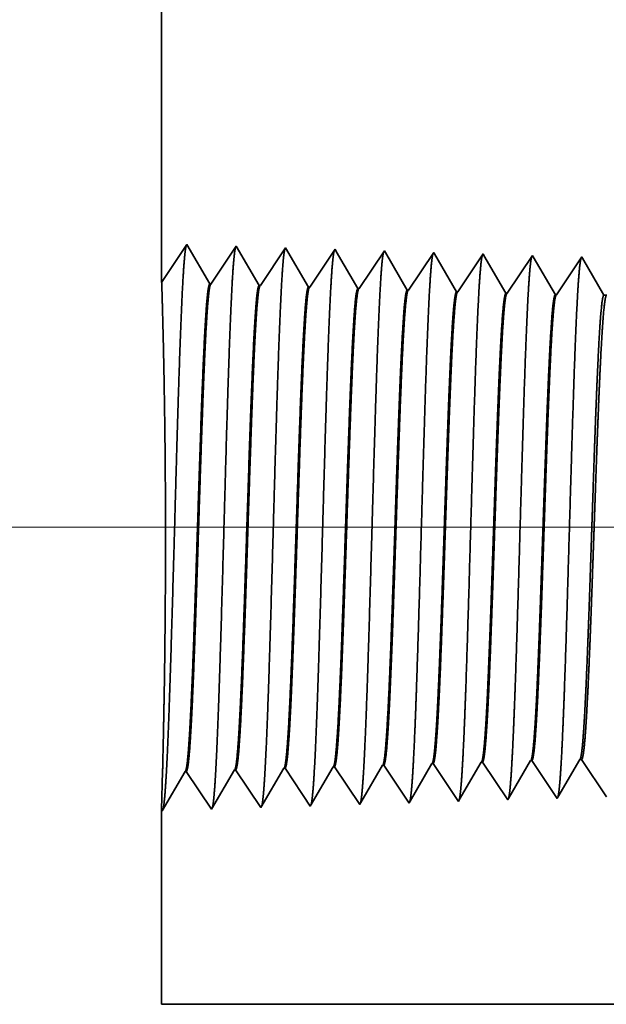
# Model space of a CAD drawing. Extents: x 0 to 10.8, y 0 to 8.2.
# Drawn here: x 1.3 to 1.4, y 1.3 to 1.5 of the extents above; entities that cross this region are included whole.
import ezdxf

# ---------------------------------------------------------------- set-up
doc = ezdxf.new("R2010")
doc.units = 0
doc.header["$MEASUREMENT"] = 0
doc.layers.get('0').update_dxf_attribs({"lineweight": 13})

# ---------------------------------------------------------------- blocks, each defined once
blk = doc.blocks.new('BLOCK19')
at = {"color": 7, "lineweight": 13, "ltscale": 0.03937}
blk.add_line((6.694098, 0.94), (-15.878793, 0.94), dxfattribs=at)
blk = doc.blocks.new('BLOCK25')
at = {"color": 7, "lineweight": 5, "ltscale": 0.000226}
for p, q in [((-13.041944, 0.592525), (-13.037394, 0.600337)), ((-13.051043, 0.576902), (-13.046493, 0.584714)), ((-13.046493, 0.584714), (-13.041944, 0.592525)), ((-13.055593, 0.56909), (-13.051043, 0.576902)), ((-13.064693, 0.553466), (-13.060143, 0.561278)), ((-13.060143, 0.561278), (-13.055593, 0.56909)), ((-13.069243, 0.545655), (-13.064693, 0.553466))]:
    blk.add_line(p, q, dxfattribs=at)
at = {"color": 7, "lineweight": 5, "ltscale": 4.1e-05}
for p, q in [((-13.037394, 0.600337), (-13.035738, 0.600389)), ((-12.965965, 0.602569), (-12.964311, 0.602621)), ((-13.32311, 0.591409), (-13.321452, 0.59146)), ((-13.251682, 0.593641), (-13.250024, 0.593692)), ((-13.180251, 0.595873), (-13.178596, 0.595925)), ((-13.108822, 0.598105), (-13.107166, 0.598157))]:
    blk.add_line(p, q, dxfattribs=at)
at = {"color": 7, "lineweight": 5, "ltscale": 0.000235}
for p, q in [((-13.035738, 0.600389), (-13.030506, 0.592572)), ((-12.964311, 0.602621), (-12.959078, 0.594804)), ((-13.321452, 0.59146), (-13.316219, 0.583643)), ((-13.250024, 0.593692), (-13.244791, 0.585875)), ((-13.244791, 0.585875), (-13.239559, 0.578058)), ((-13.178596, 0.595925), (-13.173363, 0.588108)), ((-13.173363, 0.588108), (-13.16813, 0.58029)), ((-13.107166, 0.598157), (-13.101934, 0.59034)), ((-13.101934, 0.59034), (-13.096702, 0.582522)), ((-13.030506, 0.592572), (-13.025272, 0.584754)), ((-13.025272, 0.584754), (-13.02004, 0.576937)), ((-12.959078, 0.594804), (-12.953844, 0.586986)), ((-12.953844, 0.586986), (-12.948611, 0.579169)), ((-13.316219, 0.583643), (-13.310987, 0.575826)), ((-13.310987, 0.575826), (-13.305754, 0.568008)), ((-13.239559, 0.578058), (-13.234325, 0.57024)), ((-13.234325, 0.57024), (-13.229093, 0.562423)), ((-13.16813, 0.58029), (-13.162897, 0.572472)), ((-13.162897, 0.572472), (-13.157663, 0.564655)), ((-13.096702, 0.582522), (-13.091468, 0.574705)), ((-13.091468, 0.574705), (-13.086235, 0.566887)), ((-13.02004, 0.576937), (-13.014806, 0.569119)), ((-12.948611, 0.579169), (-12.943378, 0.571351)), ((-12.943378, 0.571351), (-12.938145, 0.563534)), ((-13.305754, 0.568008), (-13.300521, 0.560191)), ((-13.300521, 0.560191), (-13.295288, 0.552373)), ((-13.229093, 0.562423), (-13.223859, 0.554605)), ((-13.157663, 0.564655), (-13.152431, 0.556837)), ((-13.152431, 0.556837), (-13.147197, 0.54902)), ((-13.086235, 0.566887), (-13.081002, 0.559069)), ((-13.081002, 0.559069), (-13.075769, 0.551252)), ((-13.014806, 0.569119), (-13.009574, 0.561301)), ((-13.009574, 0.561301), (-13.00434, 0.553484)), ((-12.938145, 0.563534), (-12.932912, 0.555716)), ((-12.932912, 0.555716), (-12.927679, 0.547898)), ((-13.295288, 0.552373), (-13.290054, 0.544555)), ((-13.290054, 0.544555), (-13.284822, 0.536738)), ((-13.223859, 0.554605), (-13.218626, 0.546788)), ((-13.218626, 0.546788), (-13.213393, 0.53897)), ((-13.147197, 0.54902), (-13.141965, 0.541202)), ((-13.075769, 0.551252), (-13.070536, 0.543434)), ((-13.00434, 0.553484), (-12.999108, 0.545666))]:
    blk.add_line(p, q, dxfattribs=at)
at = {"color": 7, "lineweight": 5, "ltscale": 0.000227}
for p, q in [((-12.970532, 0.594727), (-12.965965, 0.602569)), ((-12.979668, 0.579043), (-12.9751, 0.586885)), ((-12.9751, 0.586885), (-12.970532, 0.594727)), ((-12.988803, 0.563359), (-12.984235, 0.571201)), ((-12.984235, 0.571201), (-12.979668, 0.579043)), ((-12.997938, 0.547675), (-12.99337, 0.555517)), ((-12.99337, 0.555517), (-12.988803, 0.563359))]:
    blk.add_line(p, q, dxfattribs=at)
at = {"color": 7, "lineweight": 5, "ltscale": 0.000225}
for p, q in [((-12.899486, 0.596303), (-12.894965, 0.604065)), ((-13.117879, 0.582556), (-13.11335, 0.590331)), ((-13.11335, 0.590331), (-13.108822, 0.598105)), ((-12.908527, 0.58078), (-12.904007, 0.588542)), ((-12.904007, 0.588542), (-12.899486, 0.596303)), ((-13.126936, 0.567007), (-13.122407, 0.574781)), ((-13.122407, 0.574781), (-13.117879, 0.582556)), ((-12.917569, 0.565256), (-12.913048, 0.573018)), ((-12.913048, 0.573018), (-12.908527, 0.58078)), ((-13.135991, 0.551458), (-13.131464, 0.559232)), ((-13.131464, 0.559232), (-13.126936, 0.567007)), ((-12.926611, 0.549733), (-12.922089, 0.557495)), ((-12.922089, 0.557495), (-12.917569, 0.565256)), ((-13.14052, 0.543683), (-13.135991, 0.551458))]:
    blk.add_line(p, q, dxfattribs=at)
at = {"color": 7, "lineweight": 5, "ltscale": 6.5e-05}
blk.add_line((-12.894965, 0.604065), (-12.892354, 0.604065), dxfattribs=at)
at = {"color": 7, "lineweight": 5, "ltscale": 0.00027}
for p, q in [((-12.892354, 0.604065), (-12.886337, 0.595076)), ((-12.886337, 0.595076), (-12.88032, 0.586087)), ((-12.88032, 0.586087), (-12.874303, 0.577098)), ((-12.874303, 0.577098), (-12.868285, 0.568109)), ((-12.868285, 0.568109), (-12.862268, 0.55912)), ((-12.862268, 0.55912), (-12.856251, 0.550131))]:
    blk.add_line(p, q, dxfattribs=at)
at = {"color": 7, "lineweight": 5, "ltscale": 0.001646}
for p, q in [((-13.499107, 0.530041), (-13.465967, 0.586944)), ((-13.464307, 0.586996), (-13.427679, 0.532274)), ((-13.427679, 0.532274), (-13.394539, 0.589176)), ((-13.392879, 0.589228), (-13.35625, 0.534506)), ((-13.35625, 0.534506), (-13.32311, 0.591409)), ((-13.284822, 0.536738), (-13.251682, 0.593641))]:
    blk.add_line(p, q, dxfattribs=at)
at = {"color": 7, "lineweight": 5, "ltscale": 4.2e-05}
for p, q in [((-13.465967, 0.586944), (-13.464307, 0.586996)), ((-13.394539, 0.589176), (-13.392879, 0.589228))]:
    blk.add_line(p, q, dxfattribs=at)
at = {"color": 7, "lineweight": 5, "ltscale": 0.000224}
for p, q in [((-13.189253, 0.580418), (-13.184752, 0.588146)), ((-13.184752, 0.588146), (-13.180251, 0.595873)), ((-13.198254, 0.564963), (-13.193753, 0.572691)), ((-13.193753, 0.572691), (-13.189253, 0.580418)), ((-13.207256, 0.549508), (-13.202755, 0.557236)), ((-13.202755, 0.557236), (-13.198254, 0.564963)), ((-13.211756, 0.541781), (-13.207256, 0.549508))]:
    blk.add_line(p, q, dxfattribs=at)
at = {"color": 7, "lineweight": 5, "ltscale": 8.1e-05}
blk.add_line((-13.213393, 0.53897), (-13.211756, 0.541781), dxfattribs=at)
at = {"color": 7, "lineweight": 5, "ltscale": 7.2e-05}
blk.add_line((-13.141965, 0.541202), (-13.14052, 0.543683), dxfattribs=at)
at = {"color": 7, "lineweight": 5, "ltscale": 6.4e-05}
blk.add_line((-13.070536, 0.543434), (-13.069243, 0.545655), dxfattribs=at)
at = {"color": 7, "lineweight": 5, "ltscale": 5.8e-05}
blk.add_line((-12.999108, 0.545666), (-12.997938, 0.547675), dxfattribs=at)
at = {"color": 7, "lineweight": 5, "ltscale": 5.3e-05}
blk.add_line((-12.927679, 0.547898), (-12.926611, 0.549733), dxfattribs=at)
at = {"color": 7, "lineweight": 5, "ltscale": 0.007034}
blk.add_line((-13.5, 0.25), (-13.5, 0.531375), dxfattribs=at)
at = {"color": 7, "lineweight": 5, "ltscale": 4e-05}
blk.add_line((-13.5, 0.531375), (-13.499107, 0.530041), dxfattribs=at)
at = {"color": 7, "lineweight": 5, "ltscale": 0.03937}
blk.add_line((-7.688, 0.25), (-13.5, 0.25), dxfattribs=at)
blk = doc.blocks.new('BLOCK26')
at = {"color": 7, "lineweight": 5, "ltscale": 0.03937}
blk.add_line((-13.5, 1.294153), (-13.5, 3.25), dxfattribs=at)
at = {"color": 7, "lineweight": 5, "ltscale": 0.001645}
blk.add_line((-13.463393, 1.348843), (-13.5, 1.294153), dxfattribs=at)
at = {"color": 7, "lineweight": 5, "ltscale": 0.001646}
for p, q in [((-13.430253, 1.29194), (-13.463393, 1.348843)), ((-13.391965, 1.34661), (-13.428593, 1.291888)), ((-13.358825, 1.289708), (-13.391965, 1.34661)), ((-13.320536, 1.344378), (-13.357165, 1.289656)), ((-13.287396, 1.287475), (-13.320536, 1.344378))]:
    blk.add_line(p, q, dxfattribs=at)
at = {"color": 7, "lineweight": 5, "ltscale": 0.000235}
for p, q in [((-13.249108, 1.342146), (-13.25434, 1.334329)), ((-13.177679, 1.339914), (-13.182913, 1.332096)), ((-13.259573, 1.326511), (-13.264807, 1.318693)), ((-13.25434, 1.334329), (-13.259573, 1.326511)), ((-13.182913, 1.332096), (-13.188145, 1.324279)), ((-13.111483, 1.329864), (-13.116717, 1.322047)), ((-13.106251, 1.337682), (-13.111483, 1.329864)), ((-13.040055, 1.327632), (-13.045288, 1.319815)), ((-13.034822, 1.33545), (-13.040055, 1.327632)), ((-12.968626, 1.3254), (-12.97386, 1.317582)), ((-12.963394, 1.333218), (-12.968626, 1.3254)), ((-12.891965, 1.330986), (-12.897198, 1.323168)), ((-13.270039, 1.310876), (-13.275273, 1.303058)), ((-13.264807, 1.318693), (-13.270039, 1.310876)), ((-13.193377, 1.316461), (-13.198611, 1.308644)), ((-13.188145, 1.324279), (-13.193377, 1.316461)), ((-13.121949, 1.314229), (-13.127182, 1.306412)), ((-13.116717, 1.322047), (-13.121949, 1.314229)), ((-13.050521, 1.311997), (-13.055754, 1.304179)), ((-13.045288, 1.319815), (-13.050521, 1.311997)), ((-12.97386, 1.317582), (-12.979092, 1.309765)), ((-12.902431, 1.31535), (-12.907664, 1.307533)), ((-12.897198, 1.323168), (-12.902431, 1.31535)), ((-13.275273, 1.303058), (-13.280505, 1.295241)), ((-13.203843, 1.300826), (-13.209077, 1.293008)), ((-13.198611, 1.308644), (-13.203843, 1.300826)), ((-13.132416, 1.298594), (-13.137648, 1.290776)), ((-13.127182, 1.306412), (-13.132416, 1.298594)), ((-13.060988, 1.296362), (-13.06622, 1.288544)), ((-13.055754, 1.304179), (-13.060988, 1.296362)), ((-12.984326, 1.301947), (-12.989558, 1.29413)), ((-12.979092, 1.309765), (-12.984326, 1.301947)), ((-12.912897, 1.299715), (-12.91813, 1.291898)), ((-12.907664, 1.307533), (-12.912897, 1.299715)), ((-13.280505, 1.295241), (-13.285739, 1.287423)), ((-13.209077, 1.293008), (-13.21431, 1.285191)), ((-13.137648, 1.290776), (-13.142882, 1.282959)), ((-13.06622, 1.288544), (-13.071454, 1.280727)), ((-12.994792, 1.286312), (-13.000025, 1.278495)), ((-12.989558, 1.29413), (-12.994792, 1.286312)), ((-12.923363, 1.28408), (-12.928597, 1.276262)), ((-12.91813, 1.291898), (-12.923363, 1.28408))]:
    blk.add_line(p, q, dxfattribs=at)
at = {"color": 7, "lineweight": 5, "ltscale": 8.7e-05}
blk.add_line((-13.247354, 1.339136), (-13.249108, 1.342146), dxfattribs=at)
at = {"color": 7, "lineweight": 5, "ltscale": 0.000223}
for p, q in [((-13.24287, 1.331437), (-13.247354, 1.339136)), ((-13.238386, 1.323738), (-13.24287, 1.331437)), ((-13.233902, 1.316039), (-13.238386, 1.323738)), ((-13.229418, 1.30834), (-13.233902, 1.316039)), ((-13.224934, 1.300641), (-13.229418, 1.30834)), ((-13.220449, 1.292942), (-13.224934, 1.300641)), ((-13.215965, 1.285243), (-13.220449, 1.292942))]:
    blk.add_line(p, q, dxfattribs=at)
at = {"color": 7, "lineweight": 5, "ltscale": 7.6e-05}
blk.add_line((-13.176145, 1.337278), (-13.177679, 1.339914), dxfattribs=at)
at = {"color": 7, "lineweight": 5, "ltscale": 0.000224}
for p, q in [((-13.171628, 1.329526), (-13.176145, 1.337278)), ((-13.167113, 1.321773), (-13.171628, 1.329526)), ((-13.162598, 1.314021), (-13.167113, 1.321773)), ((-13.158083, 1.306268), (-13.162598, 1.314021)), ((-13.153568, 1.298516), (-13.158083, 1.306268)), ((-13.149052, 1.290763), (-13.153568, 1.298516)), ((-13.144537, 1.283011), (-13.149052, 1.290763))]:
    blk.add_line(p, q, dxfattribs=at)
at = {"color": 7, "lineweight": 5, "ltscale": 6.8e-05}
blk.add_line((-13.104886, 1.335338), (-13.106251, 1.337682), dxfattribs=at)
at = {"color": 7, "lineweight": 5, "ltscale": 0.000226}
for p, q in [((-13.100346, 1.327544), (-13.104886, 1.335338)), ((-13.029034, 1.325513), (-13.033594, 1.33334)), ((-13.024475, 1.317685), (-13.029034, 1.325513)), ((-13.086727, 1.304161), (-13.091267, 1.311956)), ((-13.019916, 1.309857), (-13.024475, 1.317685)), ((-13.077647, 1.288573), (-13.082188, 1.296367)), ((-13.015357, 1.30203), (-13.019916, 1.309857)), ((-13.010797, 1.294202), (-13.015357, 1.30203)), ((-13.006239, 1.286374), (-13.010797, 1.294202)), ((-13.001679, 1.278547), (-13.006239, 1.286374))]:
    blk.add_line(p, q, dxfattribs=at)
at = {"color": 7, "lineweight": 5, "ltscale": 0.000225}
for p, q in [((-13.095806, 1.31975), (-13.100346, 1.327544)), ((-13.091267, 1.311956), (-13.095806, 1.31975)), ((-13.082188, 1.296367), (-13.086727, 1.304161)), ((-13.073108, 1.280779), (-13.077647, 1.288573))]:
    blk.add_line(p, q, dxfattribs=at)
at = {"color": 7, "lineweight": 5, "ltscale": 6.1e-05}
blk.add_line((-13.033594, 1.33334), (-13.034822, 1.33545), dxfattribs=at)
at = {"color": 7, "lineweight": 5, "ltscale": 5.5e-05}
blk.add_line((-12.962276, 1.3313), (-12.963394, 1.333218), dxfattribs=at)
at = {"color": 7, "lineweight": 5, "ltscale": 0.000227}
for p, q in [((-12.957701, 1.323445), (-12.962276, 1.3313)), ((-12.953126, 1.31559), (-12.957701, 1.323445)), ((-12.948551, 1.307735), (-12.953126, 1.31559)), ((-12.943975, 1.29988), (-12.948551, 1.307735)), ((-12.9394, 1.292025), (-12.943975, 1.29988)), ((-12.934825, 1.284169), (-12.9394, 1.292025)), ((-12.930251, 1.276315), (-12.934825, 1.284169))]:
    blk.add_line(p, q, dxfattribs=at)
at = {"color": 7, "lineweight": 5, "ltscale": 5.1e-05}
blk.add_line((-12.890941, 1.329228), (-12.891965, 1.330986), dxfattribs=at)
at = {"color": 7, "lineweight": 5, "ltscale": 0.00022}
for p, q in [((-12.886506, 1.321614), (-12.890941, 1.329228)), ((-12.882072, 1.314001), (-12.886506, 1.321614)), ((-12.877638, 1.306388), (-12.882072, 1.314001)), ((-12.873204, 1.298775), (-12.877638, 1.306388)), ((-12.868769, 1.291161), (-12.873204, 1.298775)), ((-12.864335, 1.283548), (-12.868769, 1.291161)), ((-12.859901, 1.275935), (-12.864335, 1.283548))]:
    blk.add_line(p, q, dxfattribs=at)
at = {"color": 7, "lineweight": 5, "ltscale": 4.2e-05}
for p, q in [((-13.428593, 1.291888), (-13.430253, 1.29194)), ((-13.357165, 1.289656), (-13.358825, 1.289708))]:
    blk.add_line(p, q, dxfattribs=at)
at = {"color": 7, "lineweight": 5, "ltscale": 4.1e-05}
for p, q in [((-13.285739, 1.287423), (-13.287396, 1.287475)), ((-13.21431, 1.285191), (-13.215965, 1.285243)), ((-13.142882, 1.282959), (-13.144537, 1.283011)), ((-13.071454, 1.280727), (-13.073108, 1.280779)), ((-13.000025, 1.278495), (-13.001679, 1.278547)), ((-12.928597, 1.276262), (-12.930251, 1.276315))]:
    blk.add_line(p, q, dxfattribs=at)
at = {"color": 7, "lineweight": 5, "ltscale": 0.0001}
blk.add_line((-12.855893, 1.275935), (-12.859901, 1.275935), dxfattribs=at)

msp = doc.modelspace()

# ---------------------------------------------------------------- linework, layer by layer
at = {"color": 7, "lineweight": 35, "ltscale": 0.007674}
msp.add_line((1.31895, 1.77039), (1.31895, 1.46344), dxfattribs=at)
at = {"color": 7, "lineweight": 35, "ltscale": 0.000258}
for p, q in [((1.31895, 1.46344), (1.3247, 1.47203)), ((1.3247, 1.47203), (1.3299, 1.4631)), ((1.33016, 1.46309), (1.33591, 1.47168)), ((1.33591, 1.47168), (1.34111, 1.46275)), ((1.34137, 1.46274), (1.34712, 1.47133)), ((1.34712, 1.47133), (1.35232, 1.46239)), ((1.35258, 1.46239), (1.35833, 1.47098)), ((1.36379, 1.46204), (1.36954, 1.47063)), ((1.375, 1.46169), (1.38075, 1.47027)), ((1.38621, 1.46134), (1.39196, 1.46992)), ((1.39742, 1.46099), (1.40317, 1.46957)), ((1.40863, 1.46064), (1.41438, 1.46922)), ((1.39181, 1.35456), (1.39756, 1.34597)), ((1.40302, 1.35491), (1.40877, 1.34633)), ((1.31909, 1.34352), (1.32429, 1.35245)), ((1.32455, 1.35246), (1.3303, 1.34387)), ((1.3303, 1.34387), (1.3355, 1.3528)), ((1.33576, 1.35281), (1.34151, 1.34422)), ((1.34151, 1.34422), (1.34671, 1.35315)), ((1.34697, 1.35316), (1.35272, 1.34457)), ((1.35272, 1.34457), (1.35792, 1.3535)), ((1.35818, 1.35351), (1.36393, 1.34492)), ((1.36939, 1.35386), (1.37514, 1.34527)), ((1.3806, 1.35421), (1.38635, 1.34563))]:
    msp.add_line(p, q, dxfattribs=at)
at = {"color": 7, "lineweight": 35, "ltscale": 1.4e-05}
msp.add_line((1.35833, 1.47098), (1.3586, 1.4705), dxfattribs=at)
at = {"color": 7, "lineweight": 35, "ltscale": 0.000245}
msp.add_line((1.3586, 1.4705), (1.36353, 1.46205), dxfattribs=at)
at = {"color": 7, "lineweight": 35, "ltscale": 1.2e-05}
msp.add_line((1.36954, 1.47063), (1.36978, 1.47021), dxfattribs=at)
at = {"color": 7, "lineweight": 35, "ltscale": 0.000246}
for p, q in [((1.36978, 1.47021), (1.37474, 1.46169)), ((1.36419, 1.34537), (1.36913, 1.35386))]:
    msp.add_line(p, q, dxfattribs=at)
at = {"color": 7, "lineweight": 35, "ltscale": 1.1e-05}
for p, q in [((1.38075, 1.47027), (1.38096, 1.46991)), ((1.37514, 1.34527), (1.37537, 1.34566))]:
    msp.add_line(p, q, dxfattribs=at)
at = {"color": 7, "lineweight": 35, "ltscale": 0.000248}
for p, q in [((1.38096, 1.46991), (1.38595, 1.46134)), ((1.38655, 1.34597), (1.39155, 1.35456))]:
    msp.add_line(p, q, dxfattribs=at)
at = {"color": 7, "lineweight": 35, "ltscale": 1e-05}
for p, q in [((1.39196, 1.46992), (1.39215, 1.46959)), ((1.4139, 1.35514), (1.41431, 1.35514)), ((1.38635, 1.34563), (1.38655, 1.34597))]:
    msp.add_line(p, q, dxfattribs=at)
at = {"color": 7, "lineweight": 35, "ltscale": 0.000249}
for p, q in [((1.39215, 1.46959), (1.39716, 1.46099)), ((1.39775, 1.34629), (1.40276, 1.35491))]:
    msp.add_line(p, q, dxfattribs=at)
at = {"color": 7, "lineweight": 35, "ltscale": 9e-06}
for p, q in [((1.40317, 1.46957), (1.40334, 1.46927)), ((1.39756, 1.34597), (1.39775, 1.34629))]:
    msp.add_line(p, q, dxfattribs=at)
at = {"color": 7, "lineweight": 35, "ltscale": 0.00025}
msp.add_line((1.40334, 1.46927), (1.40837, 1.46064), dxfattribs=at)
at = {"color": 7, "lineweight": 35, "ltscale": 8e-06}
for p, q in [((1.41438, 1.46922), (1.41454, 1.46895)), ((1.40877, 1.34633), (1.40894, 1.34661))]:
    msp.add_line(p, q, dxfattribs=at)
at = {"color": 7, "lineweight": 35, "ltscale": 0.000242}
msp.add_line((1.41454, 1.46895), (1.41941, 1.46058), dxfattribs=at)
at = {"color": 7, "lineweight": 35, "ltscale": 7e-06}
for p, q in [((1.33016, 1.46309), (1.3299, 1.4631)), ((1.34137, 1.46274), (1.34111, 1.46275)), ((1.35258, 1.46239), (1.35232, 1.46239)), ((1.36379, 1.46204), (1.36353, 1.46205)), ((1.32455, 1.35246), (1.32429, 1.35245)), ((1.33576, 1.35281), (1.3355, 1.3528)), ((1.34697, 1.35316), (1.34671, 1.35315)), ((1.35818, 1.35351), (1.35792, 1.3535)), ((1.36939, 1.35386), (1.36913, 1.35386))]:
    msp.add_line(p, q, dxfattribs=at)
at = {"color": 7, "lineweight": 35, "ltscale": 6e-06}
for p, q in [((1.375, 1.46169), (1.37474, 1.46169)), ((1.38621, 1.46134), (1.38595, 1.46134)), ((1.39742, 1.46099), (1.39716, 1.46099)), ((1.40863, 1.46064), (1.40837, 1.46064)), ((1.39181, 1.35456), (1.39155, 1.35455)), ((1.40302, 1.35491), (1.40276, 1.35491)), ((1.3806, 1.35421), (1.38034, 1.35421)), ((1.31895, 1.34373), (1.31909, 1.34352))]:
    msp.add_line(p, q, dxfattribs=at)
at = {"color": 7, "lineweight": 35, "ltscale": 1.6e-05}
msp.add_line((1.41941, 1.46058), (1.42004, 1.46058), dxfattribs=at)
at = {"color": 7, "lineweight": 35, "ltscale": 0.000247}
for p, q in [((1.40894, 1.34661), (1.4139, 1.35514)), ((1.37537, 1.34566), (1.38034, 1.35421))]:
    msp.add_line(p, q, dxfattribs=at)
at = {"color": 7, "lineweight": 35, "ltscale": 0.000255}
msp.add_line((1.41431, 1.35514), (1.41998, 1.34668), dxfattribs=at)
at = {"color": 7, "lineweight": 35, "ltscale": 0.000219}
msp.add_line((1.31917, 1.35249), (1.31895, 1.34373), dxfattribs=at)
at = {"color": 7, "lineweight": 35, "ltscale": 0.001104}
msp.add_line((1.31895, 1.34373), (1.31895, 1.29957), dxfattribs=at)
at = {"color": 7, "lineweight": 35, "ltscale": 1.3e-05}
msp.add_line((1.36393, 1.34492), (1.36419, 1.34537), dxfattribs=at)
at = {"color": 7, "lineweight": 35, "ltscale": 0.03937}
msp.add_line((1.31895, 1.29957), (2.23109, 1.29957), dxfattribs=at)
for points in [[(1.33016, 1.46309, 0.251927), (1.33007, 1.46302)], [(1.34137, 1.46274, 0.252082), (1.34128, 1.46267)], [(1.35258, 1.46239, 0.251117), (1.35249, 1.46232)], [(1.36379, 1.46204, 0.251112), (1.3637, 1.46197)], [(1.375, 1.46169, 0.251111), (1.37491, 1.46162)], [(1.38621, 1.46134, 0.251106), (1.38612, 1.46127)], [(1.39742, 1.46099, 0.251104), (1.39733, 1.46092)], [(1.40863, 1.46064, 0.251098), (1.40854, 1.46057)], [(1.39155, 1.35455, 0.242828), (1.39165, 1.35464)], [(1.40276, 1.35491, 0.242825), (1.40286, 1.35499)], [(1.41391, 1.35514, 0.251221), (1.414, 1.35523)], [(1.32429, 1.35245, 0.24329), (1.32439, 1.35254)], [(1.3355, 1.3528, 0.24343), (1.3356, 1.35289)], [(1.34671, 1.35315, 0.243573), (1.34681, 1.35324)], [(1.35792, 1.3535, 0.243719), (1.35802, 1.35359)], [(1.36913, 1.35385, 0.242834), (1.36923, 1.35394)], [(1.38034, 1.3542, 0.242832), (1.38044, 1.35429)]]:
    msp.add_lwpolyline(points, format="xyb", dxfattribs=at)
for points, knots in [([(1.31998, 1.35142), (1.3204, 1.3586), (1.32077, 1.3688), (1.3211, 1.37974), (1.32173, 1.40163), (1.32234, 1.4239), (1.32263, 1.4342), (1.3231, 1.44938), (1.32364, 1.46155), (1.32383, 1.46517), (1.32409, 1.46886), (1.32436, 1.47094), (1.32442, 1.47132), (1.32448, 1.4716), (1.32454, 1.47179)], [0, 0, 0, 0, 0, 0, 12.702954, 12.702954, 12.702954, 24.497613, 24.497613, 24.497613, 30.345549, 30.345549, 30.345549, 32.030205, 32.030205, 32.030205, 32.030205, 32.030205, 32.030205]), ([(1.33119, 1.35173), (1.33161, 1.35889), (1.33198, 1.36906), (1.33232, 1.37998), (1.33294, 1.40178), (1.33355, 1.42395), (1.33384, 1.43418), (1.33431, 1.44927), (1.33485, 1.46135), (1.33504, 1.46494), (1.3353, 1.46858), (1.33557, 1.47061), (1.33563, 1.47098), (1.33569, 1.47125), (1.33575, 1.47144)], [0, 0, 0, 0, 0, 0, 12.663449, 12.663449, 12.663449, 24.386552, 24.386552, 24.386552, 30.203831, 30.203831, 30.203831, 31.844181, 31.844181, 31.844181, 31.844181, 31.844181, 31.844181]), ([(1.3424, 1.35204), (1.34282, 1.35918), (1.34319, 1.36933), (1.34353, 1.38022), (1.34415, 1.40193), (1.34476, 1.42399), (1.34506, 1.43416), (1.34553, 1.44916), (1.34607, 1.46114), (1.34626, 1.4647), (1.34651, 1.46829), (1.34678, 1.47029), (1.34684, 1.47064), (1.3469, 1.47091), (1.34696, 1.47109)], [0, 0, 0, 0, 0, 0, 12.6239, 12.6239, 12.6239, 24.275419, 24.275419, 24.275419, 30.062002, 30.062002, 30.062002, 31.656287, 31.656287, 31.656287, 31.656287, 31.656287, 31.656287]), ([(1.35361, 1.35235), (1.35403, 1.35946), (1.3544, 1.36959), (1.35474, 1.38045), (1.35536, 1.40208), (1.35598, 1.42404), (1.35627, 1.43415), (1.35674, 1.44905), (1.35728, 1.46094), (1.35747, 1.46447), (1.35773, 1.468), (1.358, 1.46996), (1.35805, 1.4703), (1.35811, 1.47056), (1.35817, 1.47074)], [0, 0, 0, 0, 0, 0, 12.584305, 12.584305, 12.584305, 24.164243, 24.164243, 24.164243, 29.920079, 29.920079, 29.920079, 31.470486, 31.470486, 31.470486, 31.470486, 31.470486, 31.470486]), ([(1.36482, 1.35265), (1.36524, 1.35975), (1.36561, 1.36986), (1.36595, 1.38069), (1.36658, 1.40222), (1.36719, 1.42409), (1.36749, 1.43413), (1.36796, 1.44894), (1.3685, 1.46074), (1.36869, 1.46424), (1.36894, 1.46772), (1.36921, 1.46963), (1.36927, 1.46996), (1.36932, 1.47021), (1.36938, 1.47039)], [0, 0, 0, 0, 0, 0, 12.544663, 12.544663, 12.544663, 24.052956, 24.052956, 24.052956, 29.778025, 29.778025, 29.778025, 31.284603, 31.284603, 31.284603, 31.284603, 31.284603, 31.284603]), ([(1.37603, 1.35296), (1.37634, 1.3581), (1.37662, 1.36483), (1.37688, 1.37227), (1.37747, 1.39097), (1.37803, 1.41094), (1.37835, 1.42232), (1.37886, 1.43972), (1.37944, 1.45464), (1.37965, 1.45939), (1.37996, 1.46499), (1.38029, 1.46842), (1.38039, 1.46919), (1.38049, 1.46973), (1.38059, 1.47003)], [0, 0, 0, 0, 0, 0, 9.08135, 9.08135, 9.08135, 21.825487, 21.825487, 21.825487, 28.485031, 28.485031, 28.485031, 31.112897, 31.112897, 31.112897, 31.112897, 31.112897, 31.112897]), ([(1.38724, 1.35327), (1.38755, 1.3584), (1.38783, 1.36512), (1.38809, 1.37255), (1.38869, 1.39118), (1.38924, 1.41107), (1.38956, 1.42238), (1.39007, 1.43967), (1.39065, 1.45448), (1.39086, 1.4592), (1.39117, 1.46473), (1.39151, 1.4681), (1.3916, 1.46885), (1.3917, 1.46938), (1.3918, 1.46968)], [0, 0, 0, 0, 0, 0, 9.060424, 9.060424, 9.060424, 21.729064, 21.729064, 21.729064, 28.349417, 28.349417, 28.349417, 30.927474, 30.927474, 30.927474, 30.927474, 30.927474, 30.927474]), ([(1.39845, 1.35358), (1.39876, 1.3587), (1.39904, 1.36541), (1.39931, 1.37283), (1.3999, 1.39139), (1.40046, 1.41119), (1.40078, 1.42243), (1.40129, 1.43962), (1.40186, 1.45433), (1.40208, 1.45901), (1.40238, 1.46447), (1.40272, 1.46778), (1.40281, 1.46852), (1.40291, 1.46904), (1.40301, 1.46933)], [0, 0, 0, 0, 0, 0, 9.039378, 9.039378, 9.039378, 21.632407, 21.632407, 21.632407, 28.213551, 28.213551, 28.213551, 30.741964, 30.741964, 30.741964, 30.741964, 30.741964, 30.741964]), ([(1.40966, 1.35388), (1.40997, 1.35899), (1.41025, 1.3657), (1.41052, 1.3731), (1.41111, 1.3916), (1.41167, 1.41132), (1.41199, 1.42249), (1.4125, 1.43957), (1.41308, 1.45417), (1.41329, 1.45882), (1.4136, 1.4642), (1.41393, 1.46747), (1.41403, 1.46818), (1.41412, 1.46869), (1.41422, 1.46898)], [0, 0, 0, 0, 0, 0, 9.01828, 9.01828, 9.01828, 21.535663, 21.535663, 21.535663, 28.077566, 28.077566, 28.077566, 30.55644, 30.55644, 30.55644, 30.55644, 30.55644, 30.55644]), ([(1.31917, 1.35249), (1.31929, 1.35753), (1.31944, 1.36405), (1.31958, 1.37159), (1.31982, 1.38919), (1.31987, 1.40822), (1.31983, 1.41862), (1.31964, 1.43553), (1.31936, 1.4494), (1.31923, 1.45444), (1.31909, 1.45972), (1.319, 1.46245), (1.31898, 1.46298), (1.31897, 1.46332), (1.31896, 1.46345)], [0, 0, 0, 0, 0, 0, 11.94018, 11.94018, 11.94018, 26.086704, 26.086704, 26.086704, 36.154216, 36.154216, 36.154216, 39.756053, 39.756053, 39.756053, 39.756053, 39.756053, 39.756053]), ([(1.3299, 1.4631), (1.32974, 1.4631), (1.32957, 1.46254), (1.32941, 1.46142), (1.32897, 1.45678), (1.32854, 1.44872), (1.32828, 1.44237), (1.32767, 1.42613), (1.32709, 1.40781), (1.32675, 1.39691), (1.32625, 1.38173), (1.32572, 1.36903), (1.32554, 1.36527), (1.32537, 1.36198), (1.32518, 1.35926)], [0, 0, 0, 0, 0, 0, 6.134013, 6.134013, 6.134013, 17.347199, 17.347199, 17.347199, 32.690566, 32.690566, 32.690566, 39.978083, 39.978083, 39.978083, 39.978083, 39.978083, 39.978083]), ([(1.33007, 1.46302), (1.32991, 1.46279), (1.32975, 1.46201), (1.32959, 1.46068), (1.32923, 1.45649), (1.32889, 1.45012), (1.32869, 1.44585), (1.32833, 1.43687), (1.32797, 1.4268), (1.3278, 1.42175), (1.32745, 1.41094), (1.3271, 1.40002), (1.32692, 1.39427), (1.32652, 1.38265), (1.32612, 1.37215), (1.3259, 1.36708), (1.32568, 1.36271), (1.32544, 1.35927)], [0, 0, 0, 0, 0, 0, 6.019117, 6.019117, 6.019117, 14.092763, 14.092763, 14.092763, 21.701161, 21.701161, 21.701161, 30.07026, 30.07026, 30.07026, 39.283464, 39.283464, 39.283464, 39.283464, 39.283464, 39.283464]), ([(1.34111, 1.46275), (1.34095, 1.46275), (1.34078, 1.46219), (1.34062, 1.46107), (1.34017, 1.45643), (1.33975, 1.44836), (1.33948, 1.44201), (1.33887, 1.4258), (1.33829, 1.40753), (1.33795, 1.39666), (1.33745, 1.38165), (1.33692, 1.36912), (1.33675, 1.36545), (1.33657, 1.36223), (1.33639, 1.35957)], [0, 0, 0, 0, 0, 0, 6.135598, 6.135598, 6.135598, 17.359502, 17.359502, 17.359502, 32.664298, 32.664298, 32.664298, 39.826355, 39.826355, 39.826355, 39.826355, 39.826355, 39.826355]), ([(1.34128, 1.46267), (1.34112, 1.46244), (1.34096, 1.46165), (1.3408, 1.46033), (1.34044, 1.45613), (1.34009, 1.44976), (1.3399, 1.44549), (1.33953, 1.43652), (1.33918, 1.42646), (1.33901, 1.42142), (1.33865, 1.41066), (1.3383, 1.39979), (1.33812, 1.39408), (1.33773, 1.3826), (1.33732, 1.37224), (1.33711, 1.36726), (1.33688, 1.36297), (1.33665, 1.35958)], [0, 0, 0, 0, 0, 0, 6.020859, 6.020859, 6.020859, 14.101587, 14.101587, 14.101587, 21.702901, 21.702901, 21.702901, 30.037332, 30.037332, 30.037332, 39.136549, 39.136549, 39.136549, 39.136549, 39.136549, 39.136549]), ([(1.35232, 1.4624), (1.35215, 1.4624), (1.35199, 1.46184), (1.35183, 1.46072), (1.35138, 1.45608), (1.35096, 1.44801), (1.35068, 1.44165), (1.35024, 1.4297), (1.3498, 1.41666), (1.34962, 1.41096), (1.34917, 1.39722), (1.34872, 1.38391), (1.34845, 1.3765), (1.34811, 1.3686), (1.34777, 1.36245), (1.34771, 1.36154), (1.34766, 1.36068), (1.3476, 1.35988)], [0, 0, 0, 0, 0, 0, 6.1373, 6.1373, 6.1373, 17.372282, 17.372282, 17.372282, 25.695996, 25.695996, 25.695996, 37.584839, 37.584839, 37.584839, 39.763411, 39.763411, 39.763411, 39.763411, 39.763411, 39.763411]), ([(1.35249, 1.46232), (1.35233, 1.46208), (1.35217, 1.4613), (1.35201, 1.45998), (1.35165, 1.45578), (1.3513, 1.4494), (1.3511, 1.44512), (1.35073, 1.43616), (1.35038, 1.42611), (1.35021, 1.42108), (1.3498, 1.40856), (1.34939, 1.3959), (1.34914, 1.38845), (1.34874, 1.37746), (1.34833, 1.36812), (1.34818, 1.36499), (1.34802, 1.36222), (1.34786, 1.35989)], [0, 0, 0, 0, 0, 0, 6.022749, 6.022749, 6.022749, 14.110838, 14.110838, 14.110838, 21.705288, 21.705288, 21.705288, 32.69625, 32.69625, 32.69625, 38.987712, 38.987712, 38.987712, 38.987712, 38.987712, 38.987712]), ([(1.36353, 1.46205), (1.36336, 1.46205), (1.3632, 1.46149), (1.36304, 1.46037), (1.36259, 1.45573), (1.36216, 1.44765), (1.36189, 1.44129), (1.36144, 1.42935), (1.361, 1.41631), (1.36081, 1.41062), (1.36037, 1.39696), (1.35992, 1.38375), (1.35965, 1.37642), (1.35932, 1.36866), (1.35897, 1.36264), (1.35892, 1.36177), (1.35887, 1.36095), (1.35881, 1.36018)], [0, 0, 0, 0, 0, 0, 6.139147, 6.139147, 6.139147, 17.385583, 17.385583, 17.385583, 25.704445, 25.704445, 25.704445, 37.526498, 37.526498, 37.526498, 39.613942, 39.613942, 39.613942, 39.613942, 39.613942, 39.613942]), ([(1.3637, 1.46197), (1.36354, 1.46173), (1.36338, 1.46095), (1.36322, 1.45962), (1.36285, 1.45542), (1.3625, 1.44904), (1.36231, 1.44476), (1.36194, 1.4358), (1.36158, 1.42577), (1.36141, 1.42075), (1.361, 1.40828), (1.36059, 1.3957), (1.36034, 1.38831), (1.35995, 1.37746), (1.35954, 1.36826), (1.35938, 1.3652), (1.35923, 1.36249), (1.35907, 1.36019)], [0, 0, 0, 0, 0, 0, 6.024763, 6.024763, 6.024763, 14.120495, 14.120495, 14.120495, 21.708231, 21.708231, 21.708231, 32.651871, 32.651871, 32.651871, 38.841117, 38.841117, 38.841117, 38.841117, 38.841117, 38.841117]), ([(1.37474, 1.46169), (1.37457, 1.4617), (1.37441, 1.46114), (1.37425, 1.46002), (1.37396, 1.45704), (1.37368, 1.45265), (1.37356, 1.4505), (1.37328, 1.44511), (1.37302, 1.43872), (1.37288, 1.43509), (1.37264, 1.42869), (1.37241, 1.42215), (1.37233, 1.41985), (1.37215, 1.41426), (1.37196, 1.40859), (1.37187, 1.40578), (1.37168, 1.40008), (1.37149, 1.39448), (1.37141, 1.39213), (1.37114, 1.38446), (1.37086, 1.37703), (1.37067, 1.37243), (1.37043, 1.3672), (1.37018, 1.36297), (1.37013, 1.36209), (1.37008, 1.36127), (1.37002, 1.36049)], [0, 0, 0, 0, 0, 0, 6.141122, 6.141122, 6.141122, 11.156513, 11.156513, 11.156513, 16.946614, 16.946614, 16.946614, 21.182638, 21.182638, 21.182638, 25.333201, 25.333201, 25.333201, 29.616806, 29.616806, 29.616806, 37.160411, 37.160411, 37.160411, 39.272498, 39.272498, 39.272498, 39.272498, 39.272498, 39.272498]), ([(1.37491, 1.46162), (1.37475, 1.46138), (1.37459, 1.4606), (1.37443, 1.45927), (1.37406, 1.45506), (1.37371, 1.44868), (1.37351, 1.4444), (1.37314, 1.43545), (1.37278, 1.42542), (1.37261, 1.42041), (1.3722, 1.40801), (1.37179, 1.39549), (1.37154, 1.38817), (1.37115, 1.37746), (1.37074, 1.36839), (1.37059, 1.3654), (1.37044, 1.36275), (1.37028, 1.3605)], [0, 0, 0, 0, 0, 0, 6.026922, 6.026922, 6.026922, 14.130588, 14.130588, 14.130588, 21.711951, 21.711951, 21.711951, 32.611982, 32.611982, 32.611982, 38.699778, 38.699778, 38.699778, 38.699778, 38.699778, 38.699778]), ([(1.38595, 1.46134), (1.38578, 1.46135), (1.38562, 1.46079), (1.38546, 1.45967), (1.38516, 1.45669), (1.38488, 1.4523), (1.38476, 1.45015), (1.38449, 1.44475), (1.38422, 1.43836), (1.38408, 1.43472), (1.38384, 1.42833), (1.38361, 1.4218), (1.38354, 1.41953), (1.38335, 1.41397), (1.38316, 1.40833), (1.38307, 1.40553), (1.38288, 1.39988), (1.38269, 1.39432), (1.38261, 1.39198), (1.38234, 1.38438), (1.38206, 1.37701), (1.38187, 1.37246), (1.38163, 1.36734), (1.38139, 1.36319), (1.38134, 1.36234), (1.38129, 1.36155), (1.38123, 1.3608)], [0, 0, 0, 0, 0, 0, 6.143241, 6.143241, 6.143241, 11.160619, 11.160619, 11.160619, 16.964084, 16.964084, 16.964084, 21.189764, 21.189764, 21.189764, 25.324354, 25.324354, 25.324354, 29.584397, 29.584397, 29.584397, 37.085313, 37.085313, 37.085313, 39.129423, 39.129423, 39.129423, 39.129423, 39.129423, 39.129423]), ([(1.38612, 1.46127), (1.38596, 1.46103), (1.38579, 1.46024), (1.38563, 1.45892), (1.38535, 1.45562), (1.38507, 1.45098), (1.38494, 1.44867), (1.38466, 1.4428), (1.38439, 1.43598), (1.38424, 1.43206), (1.384, 1.42554), (1.38377, 1.41888), (1.38368, 1.41625), (1.3835, 1.41084), (1.38332, 1.40538), (1.38323, 1.40264), (1.38305, 1.39725), (1.38287, 1.39198), (1.38277, 1.38924), (1.38251, 1.38204), (1.38224, 1.37511), (1.38206, 1.37086), (1.38184, 1.36631), (1.38161, 1.36262), (1.38157, 1.36199), (1.38153, 1.36139), (1.38149, 1.36081)], [0, 0, 0, 0, 0, 0, 6.029183, 6.029183, 6.029183, 11.087706, 11.087706, 11.087706, 17.211492, 17.211492, 17.211492, 21.221609, 21.221609, 21.221609, 25.274067, 25.274067, 25.274067, 29.247647, 29.247647, 29.247647, 36.470058, 36.470058, 36.470058, 38.037275, 38.037275, 38.037275, 38.037275, 38.037275, 38.037275]), ([(1.39716, 1.46099), (1.39699, 1.461), (1.39683, 1.46044), (1.39667, 1.45932), (1.39637, 1.45634), (1.39609, 1.45195), (1.39597, 1.4498), (1.39569, 1.44439), (1.39542, 1.43799), (1.39528, 1.43436), (1.39504, 1.42798), (1.39481, 1.42146), (1.39474, 1.41921), (1.39455, 1.41367), (1.39436, 1.40807), (1.39427, 1.40529), (1.39408, 1.39968), (1.39389, 1.39417), (1.39381, 1.39182), (1.39354, 1.38429), (1.39326, 1.377), (1.39307, 1.3725), (1.39283, 1.36747), (1.3926, 1.3634), (1.39254, 1.36259), (1.39249, 1.36183), (1.39244, 1.36111)], [0, 0, 0, 0, 0, 0, 6.145474, 6.145474, 6.145474, 11.164827, 11.164827, 11.164827, 16.981255, 16.981255, 16.981255, 21.193985, 21.193985, 21.193985, 25.312558, 25.312558, 25.312558, 29.545721, 29.545721, 29.545721, 37.004494, 37.004494, 37.004494, 38.980633, 38.980633, 38.980633, 38.980633, 38.980633, 38.980633]), ([(1.39733, 1.46092), (1.39716, 1.46068), (1.397, 1.45989), (1.39684, 1.45856), (1.39655, 1.45526), (1.39627, 1.45062), (1.39615, 1.44832), (1.39587, 1.44243), (1.39559, 1.4356), (1.39544, 1.43168), (1.3952, 1.42517), (1.39497, 1.41853), (1.39488, 1.41588), (1.3947, 1.4105), (1.39452, 1.40509), (1.39443, 1.40237), (1.39425, 1.39704), (1.39407, 1.39183), (1.39397, 1.38905), (1.39368, 1.38095), (1.39337, 1.3732), (1.39314, 1.36833), (1.39293, 1.36431), (1.3927, 1.36112)], [0, 0, 0, 0, 0, 0, 6.031629, 6.031629, 6.031629, 11.09041, 11.09041, 11.09041, 17.237208, 17.237208, 17.237208, 21.219114, 21.219114, 21.219114, 25.255087, 25.255087, 25.255087, 29.186508, 29.186508, 29.186508, 37.892356, 37.892356, 37.892356, 37.892356, 37.892356, 37.892356]), ([(1.40837, 1.46064), (1.4082, 1.46065), (1.40804, 1.46009), (1.40787, 1.45897), (1.40758, 1.45599), (1.4073, 1.4516), (1.40717, 1.44945), (1.4069, 1.44404), (1.40663, 1.43763), (1.40648, 1.43399), (1.40625, 1.42762), (1.40602, 1.42112), (1.40594, 1.41888), (1.40575, 1.41337), (1.40556, 1.4078), (1.40547, 1.40504), (1.40528, 1.39948), (1.40509, 1.39402), (1.40501, 1.39166), (1.40474, 1.3842), (1.40446, 1.37699), (1.40427, 1.37254), (1.40404, 1.36761), (1.4038, 1.36362), (1.40375, 1.36284), (1.4037, 1.36211), (1.40365, 1.36141)], [0, 0, 0, 0, 0, 0, 6.147879, 6.147879, 6.147879, 11.169312, 11.169312, 11.169312, 17.000614, 17.000614, 17.000614, 21.196619, 21.196619, 21.196619, 25.299304, 25.299304, 25.299304, 29.502409, 29.502409, 29.502409, 36.919215, 36.919215, 36.919215, 38.825748, 38.825748, 38.825748, 38.825748, 38.825748, 38.825748]), ([(1.40854, 1.46057), (1.40837, 1.46033), (1.40821, 1.45954), (1.40805, 1.45821), (1.40776, 1.45491), (1.40748, 1.45027), (1.40735, 1.44796), (1.40707, 1.44207), (1.40679, 1.43522), (1.40664, 1.43129), (1.4064, 1.42482), (1.40618, 1.4182), (1.40608, 1.41548), (1.4059, 1.41015), (1.40572, 1.4048), (1.40563, 1.4021), (1.40545, 1.39682), (1.40527, 1.39167), (1.40517, 1.38885), (1.40488, 1.38088), (1.40457, 1.37328), (1.40435, 1.36851), (1.40413, 1.36456), (1.40391, 1.36143)], [0, 0, 0, 0, 0, 0, 6.034176, 6.034176, 6.034176, 11.092969, 11.092969, 11.092969, 17.26264, 17.26264, 17.26264, 21.199883, 21.199883, 21.199883, 25.219174, 25.219174, 25.219174, 29.109584, 29.109584, 29.109584, 37.692991, 37.692991, 37.692991, 37.692991, 37.692991, 37.692991]), ([(1.41941, 1.46058), (1.41921, 1.46058), (1.41902, 1.45977), (1.41883, 1.45814), (1.41844, 1.4534), (1.41807, 1.44634), (1.41789, 1.44223), (1.41771, 1.4378), (1.41753, 1.43314)], [0, 0, 0, 0, 0, 0, 6.976435, 6.976435, 6.976435, 14.364315, 14.364315, 14.364315, 14.364315, 14.364315, 14.364315]), ([(1.41994, 1.46051), (1.41979, 1.46029), (1.41964, 1.45961), (1.41949, 1.45849), (1.41911, 1.4545), (1.41874, 1.44819), (1.41851, 1.44355), (1.4183, 1.4385), (1.41809, 1.43314)], [0, 0, 0, 0, 0, 0, 5.18492, 5.18492, 5.18492, 13.65206, 13.65206, 13.65206, 13.65206, 13.65206, 13.65206]), ([(1.41753, 1.43314), (1.41742, 1.43022), (1.41731, 1.42721), (1.4172, 1.42404), (1.41704, 1.41946), (1.41689, 1.41478), (1.41683, 1.41317), (1.41675, 1.41073), (1.41667, 1.40826), (1.41664, 1.40742), (1.41637, 1.39923), (1.4161, 1.39108), (1.41585, 1.38406), (1.41549, 1.37479), (1.41512, 1.36712), (1.41501, 1.36507), (1.41489, 1.36322), (1.41478, 1.36159)], [0, 0, 0, 0, 0, 0, 4.622584, 4.622584, 4.622584, 6.993138, 6.993138, 6.993138, 8.196633, 8.196633, 8.196633, 18.815319, 18.815319, 18.815319, 23.095047, 23.095047, 23.095047, 23.095047, 23.095047, 23.095047]), ([(1.41809, 1.43314), (1.41797, 1.43022), (1.41786, 1.42721), (1.41774, 1.42403), (1.41758, 1.41947), (1.41742, 1.41479), (1.41736, 1.41318), (1.41728, 1.41074), (1.41719, 1.40827), (1.41716, 1.40744), (1.41688, 1.39925), (1.41659, 1.3911), (1.41634, 1.38408), (1.41597, 1.37481), (1.41557, 1.36714), (1.41546, 1.36509), (1.41534, 1.36323), (1.41523, 1.3616)], [0, 0, 0, 0, 0, 0, 4.605419, 4.605419, 4.605419, 6.969752, 6.969752, 6.969752, 8.170433, 8.170433, 8.170433, 18.764289, 18.764289, 18.764289, 23.032249, 23.032249, 23.032249, 23.032249, 23.032249, 23.032249]), ([(1.35289, 1.34487), (1.35303, 1.34533), (1.35316, 1.34623), (1.35329, 1.34755), (1.35343, 1.3494), (1.35357, 1.3516), (1.35358, 1.35184), (1.3536, 1.35209), (1.35361, 1.35235)], [0, 0, 0, 0, 0, 0, 3.622458, 3.622458, 3.622458, 4.071585, 4.071585, 4.071585, 4.071585, 4.071585, 4.071585]), ([(1.3641, 1.34522), (1.36424, 1.34568), (1.36437, 1.34658), (1.3645, 1.34789), (1.36464, 1.34973), (1.36478, 1.35191), (1.36479, 1.35215), (1.36481, 1.3524), (1.36482, 1.35265)], [0, 0, 0, 0, 0, 0, 3.596761, 3.596761, 3.596761, 4.042711, 4.042711, 4.042711, 4.042711, 4.042711, 4.042711]), ([(1.37531, 1.34557), (1.37545, 1.34603), (1.37558, 1.34692), (1.37571, 1.34823), (1.37585, 1.35005), (1.37599, 1.35222), (1.376, 1.35246), (1.37602, 1.35271), (1.37603, 1.35296)], [0, 0, 0, 0, 0, 0, 3.571065, 3.571065, 3.571065, 4.013837, 4.013837, 4.013837, 4.013837, 4.013837, 4.013837]), ([(1.38652, 1.34592), (1.38666, 1.34638), (1.38679, 1.34727), (1.38692, 1.34857), (1.38706, 1.35038), (1.3872, 1.35253), (1.38721, 1.35277), (1.38723, 1.35302), (1.38724, 1.35327)], [0, 0, 0, 0, 0, 0, 3.545367, 3.545367, 3.545367, 3.984961, 3.984961, 3.984961, 3.984961, 3.984961, 3.984961]), ([(1.39774, 1.34628), (1.39787, 1.34673), (1.398, 1.34762), (1.39813, 1.3489), (1.39827, 1.35071), (1.39841, 1.35285), (1.39842, 1.35309), (1.39844, 1.35333), (1.39845, 1.35358)], [0, 0, 0, 0, 0, 0, 3.519678, 3.519678, 3.519678, 3.956095, 3.956095, 3.956095, 3.956095, 3.956095, 3.956095]), ([(1.40894, 1.3466), (1.40907, 1.34705), (1.40921, 1.34792), (1.40934, 1.3492), (1.40948, 1.35101), (1.40962, 1.35315), (1.40963, 1.35339), (1.40965, 1.35364), (1.40966, 1.35388)], [0, 0, 0, 0, 0, 0, 3.526961, 3.526961, 3.526961, 3.964476, 3.964476, 3.964476, 3.964476, 3.964476, 3.964476]), ([(1.31926, 1.34381), (1.31939, 1.34427), (1.31953, 1.34519), (1.31966, 1.34653), (1.3198, 1.34842), (1.31994, 1.35066), (1.31995, 1.35091), (1.31997, 1.35116), (1.31998, 1.35142)], [0, 0, 0, 0, 0, 0, 3.699562, 3.699562, 3.699562, 4.158222, 4.158222, 4.158222, 4.158222, 4.158222, 4.158222]), ([(1.33047, 1.34416), (1.3306, 1.34463), (1.33074, 1.34554), (1.33087, 1.34687), (1.33101, 1.34875), (1.33115, 1.35097), (1.33116, 1.35122), (1.33118, 1.35147), (1.33119, 1.35173)], [0, 0, 0, 0, 0, 0, 3.673859, 3.673859, 3.673859, 4.129341, 4.129341, 4.129341, 4.129341, 4.129341, 4.129341]), ([(1.34168, 1.34452), (1.34181, 1.34498), (1.34195, 1.34588), (1.34208, 1.34721), (1.34222, 1.34907), (1.34236, 1.35128), (1.34237, 1.35153), (1.34239, 1.35178), (1.3424, 1.35204)], [0, 0, 0, 0, 0, 0, 3.648156, 3.648156, 3.648156, 4.10046, 4.10046, 4.10046, 4.10046, 4.10046, 4.10046])]:
    msp.add_open_spline(points, degree=5, knots=knots, dxfattribs=at)
for points in [[(1.40365, 1.36141), (1.4035, 1.35922), (1.40334, 1.35742), (1.40318, 1.35608), (1.40302, 1.35527), (1.40286, 1.35499)], [(1.40391, 1.36142), (1.40374, 1.35895), (1.40356, 1.35698), (1.40339, 1.35561), (1.4032, 1.35492), (1.40302, 1.35491)], [(1.41478, 1.36159), (1.41463, 1.35942), (1.41448, 1.35763), (1.41432, 1.3563), (1.41416, 1.3555), (1.414, 1.35523)], [(1.41523, 1.3616), (1.41505, 1.35915), (1.41487, 1.35719), (1.41469, 1.35583), (1.4145, 1.35514), (1.41432, 1.35514)], [(1.32518, 1.35926), (1.32503, 1.35696), (1.32487, 1.35507), (1.32471, 1.35366), (1.32455, 1.35282), (1.32439, 1.35254)], [(1.32544, 1.35927), (1.32527, 1.35669), (1.32509, 1.35463), (1.32492, 1.35319), (1.32473, 1.35247), (1.32455, 1.35246)], [(1.33639, 1.35957), (1.33624, 1.35728), (1.33608, 1.3554), (1.33592, 1.35401), (1.33576, 1.35317), (1.3356, 1.35289)], [(1.33665, 1.35958), (1.33648, 1.35701), (1.3363, 1.35496), (1.33613, 1.35354), (1.33594, 1.35282), (1.33576, 1.35281)], [(1.3476, 1.35987), (1.34745, 1.3576), (1.34729, 1.35574), (1.34713, 1.35435), (1.34697, 1.35352), (1.34681, 1.35324)], [(1.34786, 1.35988), (1.34769, 1.35733), (1.34751, 1.3553), (1.34734, 1.35388), (1.34715, 1.35317), (1.34697, 1.35316)], [(1.35881, 1.36018), (1.35866, 1.35793), (1.3585, 1.35608), (1.35834, 1.3547), (1.35818, 1.35387), (1.35802, 1.35359)], [(1.35907, 1.36019), (1.3589, 1.35766), (1.35872, 1.35564), (1.35855, 1.35423), (1.35836, 1.35352), (1.35818, 1.35351)], [(1.37002, 1.36049), (1.36987, 1.35825), (1.36971, 1.35641), (1.36955, 1.35505), (1.36939, 1.35422), (1.36923, 1.35394)], [(1.37028, 1.3605), (1.37011, 1.35798), (1.36993, 1.35597), (1.36976, 1.35457), (1.36957, 1.35387), (1.36939, 1.35386)], [(1.38123, 1.36079), (1.38108, 1.35857), (1.38092, 1.35675), (1.38076, 1.35539), (1.3806, 1.35457), (1.38044, 1.35429)], [(1.38149, 1.36081), (1.38132, 1.3583), (1.38114, 1.35631), (1.38097, 1.35492), (1.38078, 1.35422), (1.3806, 1.35421)], [(1.39244, 1.3611), (1.39229, 1.35889), (1.39213, 1.35708), (1.39197, 1.35574), (1.39181, 1.35492), (1.39165, 1.35464)], [(1.3927, 1.36111), (1.39253, 1.35863), (1.39235, 1.35664), (1.39218, 1.35527), (1.39199, 1.35457), (1.39181, 1.35456)]]:
    msp.add_open_spline(points, degree=5, dxfattribs=at)

# ---------------------------------------------------------------- block references
at = {"lineweight": 0, "xscale": 0.156941, "yscale": 0.156941, "zscale": 0.156941}
for name in ['BLOCK26', 'BLOCK19', 'BLOCK25']:
    msp.add_blockref(name, (3.43765, 1.26034), dxfattribs=at)

doc.saveas('drawing.dxf')
